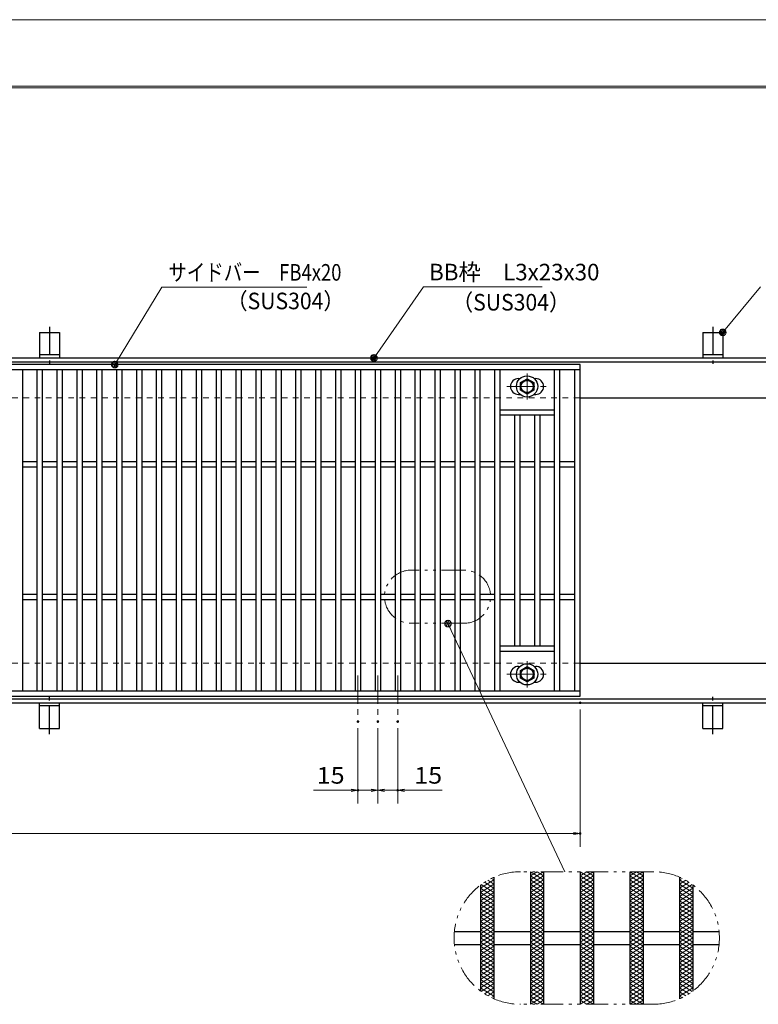
# Model space of a CAD drawing. Units: millimetres. Extents: x -1050 to 1050, y -743 to 742.
# Drawn here: x -218 to 339, y 0 to 742 of the extents above; entities that cross this region are included whole.
import ezdxf

# ---------------------------------------------------------------- set-up
doc = ezdxf.new("R2010")
doc.units = ezdxf.units.MM
doc.header["$LTSCALE"] = 5
for name, pattern in [('JWW_CENTER1', [6.773333, 4.233333, -0.846667, 0.846667, -0.846667]), ('JWW_DASHED1', [1.693333, 0.846667, -0.846667]), ('JWW_PHANTOM1', [6.773333, 3.386667, -0.846667, 0.423333, -0.846667, 0.423333, -0.846667])]:
    doc.linetypes.add(name, pattern=pattern)
for name, color, linetype in [('7-図\u3000枠', 7, 'Continuous'), ('アンカー', 7, 'Continuous'), ('ハッチング', 7, 'Continuous'), ('中心線', 7, 'Continuous'), ('寸法注釈', 7, 'Continuous'), ('想像線', 7, 'Continuous'), ('枠', 7, 'Continuous'), ('溝開口', 7, 'Continuous'), ('蓋', 7, 'Continuous')]:
    doc.layers.add(name, color=color, linetype=linetype)
doc.styles.add('ＭＳ ゴシック', font='txt', dxfattribs={"height": 1})

# ---------------------------------------------------------------- blocks, each defined once
blk = doc.blocks.new('A$C5D7C781A_0-4_')
at = {"layer": 'アンカー', "color": 7, "linetype": 'Continuous', "lineweight": 25}
for p, q in [((0, 23.76), (0, 4.45)), ((0, 23.76), (15, 23.76)), ((15, 23.76), (15, 4.45)), ((15, 6.75), (0, 6.75)), ((0, 4.45), (15, 4.45))]:
    blk.add_line(p, q, dxfattribs=at)
at = {"layer": 'アンカー', "color": 6, "linetype": 'JWW_CENTER1', "lineweight": 25}
blk.add_line((7.5, 28.02), (7.5, 0), dxfattribs=at)
blk = doc.blocks.new('_OPEN_0-1_')
at = {"layer": '寸法注釈', "color": 2, "linetype": 'Continuous', "lineweight": 5}
for p, q in [((-1, 0.17), (0, 0)), ((0, 0), (-1, -0.17)), ((0, 0), (-1, 0))]:
    blk.add_line(p, q, dxfattribs=at)
blk = doc.blocks.new('A$C1487498E_0-5_')
at = {"layer": '蓋', "color": 5, "linetype": 'Continuous', "lineweight": 25}
for p, q in [((8.75, 15.89), (9.95, 15.89)), ((20.54, 15.89), (21.75, 15.89)), ((8.75, 3.89), (9.96, 3.89)), ((20.53, 3.89), (21.75, 3.89))]:
    blk.add_line(p, q, dxfattribs=at)
at = {"layer": '蓋', "color": 7, "linetype": 'Continuous', "lineweight": 25}
for p, q in [((10.25, 12.78), (15.25, 15.67)), ((15.25, 15.67), (20.25, 12.78)), ((10.25, 7.01), (10.25, 12.78)), ((20.25, 12.78), (20.25, 7.01)), ((15.25, 4.12), (10.25, 7.01)), ((20.25, 7.01), (15.25, 4.12))]:
    blk.add_line(p, q, dxfattribs=at)
at = {"layer": '蓋', "color": 6, "linetype": 'JWW_CENTER1', "lineweight": 18}
for p, q in [((15.25, 0), (15.25, 19.79)), ((0, 9.89), (30.49, 9.89))]:
    blk.add_line(p, q, dxfattribs=at)
at = {"layer": '蓋', "color": 7, "linetype": 'Continuous', "lineweight": 25}
for centre, radius in [((15.25, 9.9), 8), ((15.25, 9.89), 5), ((15.25, 9.89), 4.59)]:
    blk.add_circle(centre, radius, dxfattribs=at)
at = {"layer": '蓋', "color": 5, "linetype": 'Continuous', "lineweight": 25}
for centre, start, end in [((8.75, 9.89), 90, 270), ((21.75, 9.89), 270, 90)]:
    blk.add_arc(centre, 6, start, end, dxfattribs=at)
blk = doc.blocks.new('_Dot_0-1_')
at = {"layer": '寸法注釈', "color": 2, "linetype": 'Continuous', "lineweight": 5}
for p, q in [((-0.5, 0), (-1, 0)), ((-0.48, 0.12), (-0.5, 0.06)), ((-0.5, 0.06), (-0.5, 0)), ((-0.5, 0), (-0.5, -0.06)), ((0, 0), (-0.5, 0)), ((-0.5, 0), (0, 0)), ((-0.46, 0.18), (-0.48, 0.12)), ((-0.44, 0.24), (-0.46, 0.18)), ((-0.4, 0.29), (-0.44, 0.24)), ((-0.36, 0.34), (-0.4, 0.29)), ((-0.32, 0.39), (-0.36, 0.34)), ((-0.27, 0.42), (-0.32, 0.39)), ((-0.21, 0.45), (-0.27, 0.42)), ((-0.15, 0.48), (-0.21, 0.45)), ((-0.09, 0.49), (-0.15, 0.48)), ((-0.03, 0.5), (-0.09, 0.49)), ((0.03, 0.5), (-0.03, 0.5)), ((0.5, 0), (0, 0)), ((0, 0), (0, 0)), ((0, 0), (0, 0)), ((0, 0), (0, 0)), ((0, 0), (0, 0)), ((0, 0), (0, 0)), ((0, 0), (0, 0)), ((0, 0), (0, 0)), ((0, 0), (0, 0)), ((0, 0), (0, 0)), ((0, 0), (0, 0)), ((0, 0), (0, 0)), ((0, 0), (0, 0)), ((0, 0), (0, 0)), ((0, 0), (0, 0)), ((0, 0), (0, 0)), ((0, 0), (0, 0)), ((0, 0), (0, 0)), ((0, 0), (0, 0)), ((0, 0), (0, 0)), ((0, 0), (0, 0)), ((0, 0), (0, 0)), ((0, 0), (0, 0)), ((0, 0), (0, 0)), ((0, 0), (0, 0)), ((0, 0), (0, 0)), ((0, 0), (0, 0)), ((0, 0), (0, 0)), ((0, 0), (0, 0)), ((0, 0), (0, 0)), ((0, 0), (0, 0)), ((0, 0), (0, 0)), ((0, 0), (0, 0)), ((0, 0), (0, 0)), ((0, 0), (0, 0)), ((0, 0), (0, 0)), ((0, 0), (0, 0)), ((0, 0), (0, 0)), ((0, 0), (0, 0)), ((0, 0), (0, 0)), ((0, 0), (0, 0)), ((0, 0), (0, 0)), ((0, 0), (0, 0)), ((0, 0), (0, 0)), ((0, 0), (0, 0)), ((0, 0), (0, 0)), ((0, 0), (0, 0)), ((0, 0), (0, 0)), ((0, 0), (0, 0)), ((0, 0), (0, 0)), ((0, 0), (0, 0)), ((0, 0), (0.5, 0)), ((0.09, 0.49), (0.03, 0.5)), ((0.15, 0.48), (0.09, 0.49)), ((0.21, 0.45), (0.15, 0.48)), ((0.27, 0.42), (0.21, 0.45)), ((0.32, 0.39), (0.27, 0.42)), ((0.36, 0.34), (0.32, 0.39)), ((0.4, 0.29), (0.36, 0.34)), ((0.44, 0.24), (0.4, 0.29)), ((0.46, 0.18), (0.44, 0.24)), ((0.48, 0.12), (0.46, 0.18)), ((0.5, 0.06), (0.48, 0.12)), ((0.5, 0), (0.5, 0.06)), ((-0.5, -0.06), (-0.48, -0.12)), ((-0.48, -0.12), (-0.46, -0.18)), ((-0.46, -0.18), (-0.44, -0.24)), ((-0.44, -0.24), (-0.4, -0.29)), ((-0.4, -0.29), (-0.36, -0.34)), ((-0.36, -0.34), (-0.32, -0.39)), ((-0.32, -0.39), (-0.27, -0.42)), ((-0.27, -0.42), (-0.21, -0.45)), ((-0.21, -0.45), (-0.15, -0.48)), ((-0.15, -0.48), (-0.09, -0.49)), ((-0.09, -0.49), (-0.03, -0.5)), ((-0.03, -0.5), (0.03, -0.5)), ((0.03, -0.5), (0.09, -0.49)), ((0.09, -0.49), (0.15, -0.48)), ((0.15, -0.48), (0.21, -0.45)), ((0.21, -0.45), (0.27, -0.42)), ((0.27, -0.42), (0.32, -0.39)), ((0.32, -0.39), (0.36, -0.34)), ((0.36, -0.34), (0.4, -0.29)), ((0.4, -0.29), (0.44, -0.24)), ((0.44, -0.24), (0.46, -0.18)), ((0.46, -0.18), (0.48, -0.12)), ((0.48, -0.12), (0.5, -0.06)), ((0.5, -0.06), (0.5, 0))]:
    blk.add_line(p, q, dxfattribs=at)
at = {"layer": '寸法注釈', "color": 2, "linetype": 'Continuous', "lineweight": 20}
for p, q in [((0.49, 0.1), (-0.49, 0.1)), ((0.4, 0.3), (-0.4, 0.3)), ((0.46, -0.2), (-0.46, -0.2)), ((0.3, -0.4), (-0.3, -0.4))]:
    blk.add_line(p, q, dxfattribs=at)

msp = doc.modelspace()

# ---------------------------------------------------------------- linework, layer by layer
at = {"layer": '7-図\u3000枠', "color": 4, "linetype": 'Continuous', "lineweight": 5}
for p, q in [((-975, 692.5), (1000, 692.5)), ((-973.75, 691.25), (998.75, 691.25))]:
    msp.add_line(p, q, dxfattribs=at)
at = {"layer": 'DEFPOINTS', "color": 4, "linetype": 'Continuous', "lineweight": 5}
msp.add_line((-1050, 742.5), (1050, 742.5), dxfattribs=at)
at = {"layer": 'DEFPOINTS', "color": 4, "linetype": 'Continuous', "lineweight": 5, "const_width": 1}
for points in [[(205.05, 227.47, 0.414214), (204.55, 227.97, 0.414214), (204.05, 227.47, 0.414214), (204.55, 226.97, 0.414214)], [(37.55, 213.33, 0.414214), (37.05, 213.83, 0.414214), (36.55, 213.33, 0.414214), (37.05, 212.83, 0.414214)], [(52.55, 213.33, 0.414214), (52.05, 213.83, 0.414214), (51.55, 213.33, 0.414214), (52.05, 212.83, 0.414214)], [(52.55, 213.33, 0.414214), (52.05, 213.83, 0.414214), (51.55, 213.33, 0.414214), (52.05, 212.83, 0.414214)], [(67.55, 213.33, 0.414214), (67.05, 213.83, 0.414214), (66.55, 213.33, 0.414214), (67.05, 212.83, 0.414214)], [(37.55, 161.52, 0.414214), (37.05, 162.02, 0.414214), (36.55, 161.52, 0.414214), (37.05, 161.02, 0.414214)], [(67.55, 161.52, 0.414214), (67.05, 162.02, 0.414214), (66.55, 161.52, 0.414214), (67.05, 161.02, 0.414214)], [(205.05, 128.95, 0.414214), (204.55, 129.45, 0.414214), (204.05, 128.95, 0.414214), (204.55, 128.45, 0.414214)]]:
    msp.add_lwpolyline(points, format="xyb", close=True, dxfattribs=at)
at = {"layer": 'ハッチング', "color": 4, "linetype": 'Continuous', "lineweight": 15}
for p, q in [((167.05, 100.16), (177.05, 93.91)), ((167.05, 93.91), (177.05, 100.16)), ((167.05, 97.03), (172.05, 100.16)), ((167.05, 97.03), (177.05, 90.78)), ((167.05, 90.78), (177.05, 97.03)), ((172.05, 100.16), (177.05, 97.03)), ((204.55, 97.03), (209.55, 100.16)), ((204.55, 100.16), (214.55, 93.91)), ((204.55, 93.91), (214.55, 100.16)), ((204.55, 97.03), (214.55, 90.78)), ((204.55, 90.78), (214.55, 97.03)), ((209.55, 100.16), (214.55, 97.03)), ((242.05, 97.03), (247.05, 100.16)), ((242.05, 100.16), (252.05, 93.91)), ((242.05, 93.91), (252.05, 100.16)), ((242.05, 97.03), (252.05, 90.78)), ((242.05, 90.78), (252.05, 97.03)), ((247.05, 100.16), (252.05, 97.03)), ((129.55, 87.66), (139.55, 93.91)), ((129.55, 84.53), (139.55, 90.78)), ((130.01, 90.5), (139.55, 84.53)), ((132.39, 92.14), (139.55, 87.66)), ((134.93, 93.67), (139.55, 90.78)), ((137.64, 95.1), (139.55, 93.91)), ((167.05, 93.91), (177.05, 87.66)), ((167.05, 87.66), (177.05, 93.91)), ((167.05, 90.78), (177.05, 84.53)), ((167.05, 84.53), (177.05, 90.78)), ((204.55, 93.91), (214.55, 87.66)), ((204.55, 87.66), (214.55, 93.91)), ((204.55, 90.78), (214.55, 84.53)), ((204.55, 84.53), (214.55, 90.78)), ((242.05, 93.91), (252.05, 87.66)), ((242.05, 87.66), (252.05, 93.91)), ((242.05, 90.78), (252.05, 84.53)), ((242.05, 84.53), (252.05, 90.78)), ((279.55, 93.91), (281.46, 95.1)), ((279.55, 93.91), (289.55, 87.66)), ((279.55, 90.78), (284.17, 93.67)), ((279.55, 87.66), (286.71, 92.14)), ((279.55, 90.78), (289.55, 84.53)), ((279.55, 84.53), (289.09, 90.5)), ((129.55, 81.41), (139.55, 87.66)), ((129.55, 87.66), (139.55, 81.41)), ((129.55, 78.28), (139.55, 84.53)), ((129.55, 84.53), (139.55, 78.28)), ((167.05, 81.41), (177.05, 87.66)), ((167.05, 87.66), (177.05, 81.41)), ((167.05, 78.28), (177.05, 84.53)), ((167.05, 84.53), (177.05, 78.28)), ((204.55, 81.41), (214.55, 87.66)), ((204.55, 87.66), (214.55, 81.41)), ((204.55, 78.28), (214.55, 84.53)), ((204.55, 84.53), (214.55, 78.28)), ((242.05, 81.41), (252.05, 87.66)), ((242.05, 87.66), (252.05, 81.41)), ((242.05, 78.28), (252.05, 84.53)), ((242.05, 84.53), (252.05, 78.28)), ((279.55, 81.41), (289.55, 87.66)), ((279.55, 87.66), (289.55, 81.41)), ((279.55, 78.28), (289.55, 84.53)), ((279.55, 84.53), (289.55, 78.28)), ((129.55, 75.16), (139.55, 81.41)), ((129.55, 81.41), (139.55, 75.16)), ((129.55, 72.03), (139.55, 78.28)), ((129.55, 78.28), (139.55, 72.03)), ((129.55, 68.91), (139.55, 75.16)), ((129.55, 75.16), (139.55, 68.91)), ((167.05, 75.16), (177.05, 81.41)), ((167.05, 81.41), (177.05, 75.16)), ((167.05, 72.03), (177.05, 78.28)), ((167.05, 78.28), (177.05, 72.03)), ((167.05, 68.91), (177.05, 75.16)), ((167.05, 75.16), (177.05, 68.91)), ((204.55, 75.16), (214.55, 81.41)), ((204.55, 81.41), (214.55, 75.16)), ((204.55, 72.03), (214.55, 78.28)), ((204.55, 78.28), (214.55, 72.03)), ((204.55, 68.91), (214.55, 75.16)), ((204.55, 75.16), (214.55, 68.91)), ((242.05, 75.16), (252.05, 81.41)), ((242.05, 81.41), (252.05, 75.16)), ((242.05, 72.03), (252.05, 78.28)), ((242.05, 78.28), (252.05, 72.03)), ((242.05, 68.91), (252.05, 75.16)), ((242.05, 75.16), (252.05, 68.91)), ((279.55, 75.16), (289.55, 81.41)), ((279.55, 81.41), (289.55, 75.16)), ((279.55, 72.03), (289.55, 78.28)), ((279.55, 78.28), (289.55, 72.03)), ((279.55, 68.91), (289.55, 75.16)), ((279.55, 75.16), (289.55, 68.91)), ((129.55, 65.78), (139.55, 72.03)), ((129.55, 72.03), (139.55, 65.78)), ((129.55, 68.91), (139.55, 62.66)), ((129.55, 62.66), (139.55, 68.91)), ((167.05, 65.78), (177.05, 72.03)), ((167.05, 72.03), (177.05, 65.78)), ((167.05, 68.91), (177.05, 62.66)), ((167.05, 62.66), (177.05, 68.91)), ((204.55, 65.78), (214.55, 72.03)), ((204.55, 72.03), (214.55, 65.78)), ((204.55, 68.91), (214.55, 62.66)), ((204.55, 62.66), (214.55, 68.91)), ((242.05, 65.78), (252.05, 72.03)), ((242.05, 72.03), (252.05, 65.78)), ((242.05, 68.91), (252.05, 62.66)), ((242.05, 62.66), (252.05, 68.91)), ((279.55, 65.78), (289.55, 72.03)), ((279.55, 72.03), (289.55, 65.78)), ((279.55, 68.91), (289.55, 62.66)), ((279.55, 62.66), (289.55, 68.91)), ((129.55, 65.78), (139.55, 59.53)), ((129.55, 59.53), (139.55, 65.78)), ((129.55, 62.66), (139.55, 56.41)), ((129.55, 56.41), (139.55, 62.66)), ((129.55, 59.53), (139.55, 53.28)), ((129.55, 53.28), (139.55, 59.53)), ((167.05, 65.78), (177.05, 59.53)), ((167.05, 59.53), (177.05, 65.78)), ((167.05, 62.66), (177.05, 56.41)), ((167.05, 56.41), (177.05, 62.66)), ((167.05, 59.53), (177.05, 53.28)), ((167.05, 53.28), (177.05, 59.53)), ((204.55, 65.78), (214.55, 59.53)), ((204.55, 59.53), (214.55, 65.78)), ((204.55, 62.66), (214.55, 56.41)), ((204.55, 56.41), (214.55, 62.66)), ((204.55, 59.53), (214.55, 53.28)), ((204.55, 53.28), (214.55, 59.53)), ((242.05, 65.78), (252.05, 59.53)), ((242.05, 59.53), (252.05, 65.78)), ((242.05, 62.66), (252.05, 56.41)), ((242.05, 56.41), (252.05, 62.66)), ((242.05, 59.53), (252.05, 53.28)), ((242.05, 53.28), (252.05, 59.53)), ((279.55, 65.78), (289.55, 59.53)), ((279.55, 59.53), (289.55, 65.78)), ((279.55, 62.66), (289.55, 56.41)), ((279.55, 56.41), (289.55, 62.66)), ((279.55, 59.53), (289.55, 53.28)), ((279.55, 53.28), (289.55, 59.53)), ((129.55, 56.41), (139.55, 50.16)), ((129.55, 50.16), (139.55, 56.41)), ((129.55, 53.28), (139.55, 47.03)), ((129.55, 47.03), (139.55, 53.28)), ((167.05, 56.41), (177.05, 50.16)), ((167.05, 50.16), (177.05, 56.41)), ((167.05, 53.28), (177.05, 47.03)), ((167.05, 47.03), (177.05, 53.28)), ((204.55, 56.41), (214.55, 50.16)), ((204.55, 50.16), (214.55, 56.41)), ((204.55, 53.28), (214.55, 47.03)), ((204.55, 47.03), (214.55, 53.28)), ((242.05, 56.41), (252.05, 50.16)), ((242.05, 50.16), (252.05, 56.41)), ((242.05, 53.28), (252.05, 47.03)), ((242.05, 47.03), (252.05, 53.28)), ((279.55, 56.41), (289.55, 50.16)), ((279.55, 50.16), (289.55, 56.41)), ((279.55, 53.28), (289.55, 47.03)), ((279.55, 47.03), (289.55, 53.28)), ((129.55, 50.16), (139.55, 43.91)), ((129.55, 43.91), (139.55, 50.16)), ((129.55, 47.03), (139.55, 40.78)), ((129.55, 40.78), (139.55, 47.03)), ((167.05, 50.16), (177.05, 43.91)), ((167.05, 43.91), (177.05, 50.16)), ((167.05, 47.03), (177.05, 40.78)), ((167.05, 40.78), (177.05, 47.03)), ((204.55, 50.16), (214.55, 43.91)), ((204.55, 43.91), (214.55, 50.16)), ((204.55, 47.03), (214.55, 40.78)), ((204.55, 40.78), (214.55, 47.03)), ((242.05, 50.16), (252.05, 43.91)), ((242.05, 43.91), (252.05, 50.16)), ((242.05, 47.03), (252.05, 40.78)), ((242.05, 40.78), (252.05, 47.03)), ((279.55, 50.16), (289.55, 43.91)), ((279.55, 43.91), (289.55, 50.16)), ((279.55, 47.03), (289.55, 40.78)), ((279.55, 40.78), (289.55, 47.03)), ((129.55, 43.91), (139.55, 37.66)), ((129.55, 37.66), (139.55, 43.91)), ((129.55, 40.78), (139.55, 34.53)), ((129.55, 34.53), (139.55, 40.78)), ((129.55, 37.66), (139.55, 31.41)), ((129.55, 31.41), (139.55, 37.66)), ((167.05, 43.91), (177.05, 37.66)), ((167.05, 37.66), (177.05, 43.91)), ((167.05, 40.78), (177.05, 34.53)), ((167.05, 34.53), (177.05, 40.78)), ((167.05, 37.66), (177.05, 31.41)), ((167.05, 31.41), (177.05, 37.66)), ((204.55, 43.91), (214.55, 37.66)), ((204.55, 37.66), (214.55, 43.91)), ((204.55, 40.78), (214.55, 34.53)), ((204.55, 34.53), (214.55, 40.78)), ((204.55, 37.66), (214.55, 31.41)), ((204.55, 31.41), (214.55, 37.66)), ((242.05, 43.91), (252.05, 37.66)), ((242.05, 37.66), (252.05, 43.91)), ((242.05, 40.78), (252.05, 34.53)), ((242.05, 34.53), (252.05, 40.78)), ((242.05, 37.66), (252.05, 31.41)), ((242.05, 31.41), (252.05, 37.66)), ((279.55, 43.91), (289.55, 37.66)), ((279.55, 37.66), (289.55, 43.91)), ((279.55, 40.78), (289.55, 34.53)), ((279.55, 34.53), (289.55, 40.78)), ((279.55, 37.66), (289.55, 31.41)), ((279.55, 31.41), (289.55, 37.66)), ((129.55, 34.53), (139.55, 28.28)), ((129.55, 28.28), (139.55, 34.53)), ((129.55, 31.41), (139.55, 25.16)), ((129.55, 25.16), (139.55, 31.41)), ((167.05, 34.53), (177.05, 28.28)), ((167.05, 28.28), (177.05, 34.53)), ((167.05, 31.41), (177.05, 25.16)), ((167.05, 25.16), (177.05, 31.41)), ((204.55, 34.53), (214.55, 28.28)), ((204.55, 28.28), (214.55, 34.53)), ((204.55, 31.41), (214.55, 25.16)), ((204.55, 25.16), (214.55, 31.41)), ((242.05, 34.53), (252.05, 28.28)), ((242.05, 28.28), (252.05, 34.53)), ((242.05, 31.41), (252.05, 25.16)), ((242.05, 25.16), (252.05, 31.41)), ((279.55, 34.53), (289.55, 28.28)), ((279.55, 28.28), (289.55, 34.53)), ((279.55, 31.41), (289.55, 25.16)), ((279.55, 25.16), (289.55, 31.41)), ((129.55, 22.03), (139.55, 28.28)), ((129.55, 28.28), (139.55, 22.03)), ((129.55, 18.91), (139.55, 25.16)), ((129.55, 25.16), (139.55, 18.91)), ((167.05, 22.03), (177.05, 28.28)), ((167.05, 28.28), (177.05, 22.03)), ((167.05, 18.91), (177.05, 25.16)), ((167.05, 25.16), (177.05, 18.91)), ((204.55, 22.03), (214.55, 28.28)), ((204.55, 28.28), (214.55, 22.03)), ((204.55, 18.91), (214.55, 25.16)), ((204.55, 25.16), (214.55, 18.91)), ((242.05, 22.03), (252.05, 28.28)), ((242.05, 28.28), (252.05, 22.03)), ((242.05, 18.91), (252.05, 25.16)), ((242.05, 25.16), (252.05, 18.91)), ((279.55, 22.03), (289.55, 28.28)), ((279.55, 28.28), (289.55, 22.03)), ((279.55, 18.91), (289.55, 25.16)), ((279.55, 25.16), (289.55, 18.91)), ((129.55, 15.78), (139.55, 22.03)), ((129.55, 22.03), (139.55, 15.78)), ((129.55, 12.66), (139.55, 18.91)), ((129.55, 18.91), (139.55, 12.66)), ((129.55, 15.78), (139.55, 9.53)), ((130.01, 9.82), (139.55, 15.78)), ((167.05, 15.78), (177.05, 22.03)), ((167.05, 22.03), (177.05, 15.78)), ((167.05, 12.66), (177.05, 18.91)), ((167.05, 18.91), (177.05, 12.66)), ((167.05, 9.53), (177.05, 15.78)), ((167.05, 15.78), (177.05, 9.53)), ((204.55, 15.78), (214.55, 22.03)), ((204.55, 22.03), (214.55, 15.78)), ((204.55, 12.66), (214.55, 18.91)), ((204.55, 18.91), (214.55, 12.66)), ((204.55, 9.53), (214.55, 15.78)), ((204.55, 15.78), (214.55, 9.53)), ((242.05, 15.78), (252.05, 22.03)), ((242.05, 22.03), (252.05, 15.78)), ((242.05, 12.66), (252.05, 18.91)), ((242.05, 18.91), (252.05, 12.66)), ((242.05, 9.53), (252.05, 15.78)), ((242.05, 15.78), (252.05, 9.53)), ((279.55, 15.78), (289.55, 22.03)), ((279.55, 22.03), (289.55, 15.78)), ((279.55, 12.66), (289.55, 18.91)), ((279.55, 18.91), (289.55, 12.66)), ((279.55, 9.53), (289.55, 15.78)), ((279.55, 15.78), (289.09, 9.82)), ((129.55, 12.66), (139.55, 6.41)), ((132.39, 8.18), (139.55, 12.66)), ((134.93, 6.64), (139.55, 9.53)), ((167.05, 6.41), (177.05, 12.66)), ((167.05, 12.66), (177.05, 6.41)), ((167.05, 3.28), (177.05, 9.53)), ((167.05, 9.53), (177.05, 3.28)), ((204.55, 6.41), (214.55, 12.66)), ((204.55, 12.66), (214.55, 6.41)), ((204.55, 3.28), (214.55, 9.53)), ((204.55, 9.53), (214.55, 3.28)), ((242.05, 6.41), (252.05, 12.66)), ((242.05, 12.66), (252.05, 6.41)), ((242.05, 3.28), (252.05, 9.53)), ((242.05, 9.53), (252.05, 3.28)), ((279.55, 6.41), (289.55, 12.66)), ((279.55, 12.66), (286.71, 8.18)), ((279.55, 9.53), (284.17, 6.64)), ((137.64, 5.22), (139.55, 6.41)), ((167.05, 0.16), (177.05, 6.41)), ((167.05, 6.41), (177.05, 0.16)), ((167.05, 3.28), (172.05, 0.16)), ((172.05, 0.16), (177.05, 3.28)), ((204.55, 0.16), (214.55, 6.41)), ((204.55, 6.41), (214.55, 0.16)), ((204.55, 3.28), (209.55, 0.16)), ((209.55, 0.16), (214.55, 3.28)), ((242.05, 0.16), (252.05, 6.41)), ((242.05, 6.41), (252.05, 0.16)), ((242.05, 3.28), (247.05, 0.16)), ((247.05, 0.16), (252.05, 3.28)), ((279.55, 6.41), (281.46, 5.22))]:
    msp.add_line(p, q, dxfattribs=at)
at = {"layer": '中心線', "color": 6, "linetype": 'JWW_CENTER1', "lineweight": 18}
for p, q in [((37.05, 247.97), (37.05, 213.33)), ((52.05, 247.97), (52.05, 213.33)), ((67.05, 247.97), (67.05, 213.33))]:
    msp.add_line(p, q, dxfattribs=at)
at = {"layer": '寸法注釈', "color": 2, "linetype": 'Continuous', "lineweight": 18}
for p, q in [((-110.7, 540.75), (-145.75, 483.32)), ((-1.47, 540.75), (-110.7, 540.75)), ((86.45, 540.97), (49.66, 488.29)), ((175.81, 540.97), (86.45, 540.97)), ((340.42, 540.97), (312.7, 507.54)), ((193.14, 100.16), (105.35, 286.27)), ((204.55, 222.47), (204.55, 118.95)), ((37.05, 208.33), (37.05, 151.52)), ((52.05, 208.33), (52.05, 151.52)), ((52.05, 208.33), (52.05, 151.52)), ((67.05, 208.33), (67.05, 151.52)), ((32.05, 161.52), (3.51, 161.52)), ((52.05, 161.52), (37.05, 161.52)), ((47.05, 161.52), (42.05, 161.52)), ((52.05, 161.52), (67.05, 161.52)), ((57.05, 161.52), (62.05, 161.52)), ((72.05, 161.52), (100.59, 161.52)), ((-785.45, 128.95), (199.55, 128.95))]:
    msp.add_line(p, q, dxfattribs=at)
at = {"layer": '想像線', "color": 4, "linetype": 'JWW_PHANTOM1', "lineweight": 15}
for p, q in [((117.05, 327.48), (77.05, 327.48)), ((117.05, 287.48), (77.05, 287.48)), ((259.55, 100.16), (159.55, 100.16)), ((259.55, 0.16), (159.55, 0.16))]:
    msp.add_line(p, q, dxfattribs=at)
for centre, radius, start, end in [((77.05, 307.48), 20, 90, 270), ((117.05, 307.48), 20, 270, 90), ((159.55, 50.16), 50, 90, 270), ((259.55, 50.16), 50, 270, 90)]:
    msp.add_arc(centre, radius, start, end, dxfattribs=at)
at = {"layer": '枠', "color": 7, "linetype": 'Continuous', "lineweight": 25}
for p, q in [((-795.45, 487.47), (409.55, 487.47)), ((-792.45, 484.47), (407.71, 484.47)), ((204.55, 457.47), (409.55, 457.47)), ((204.55, 257.47), (409.55, 257.47)), ((-792.45, 230.47), (411.39, 230.47)), ((-795.45, 227.47), (409.55, 227.47))]:
    msp.add_line(p, q, dxfattribs=at)
at = {"layer": '溝開口', "color": 4, "linetype": 'JWW_DASHED1', "lineweight": 18}
for p, q in [((-765.45, 457.47), (204.55, 457.47)), ((-765.45, 257.47), (204.55, 257.47))]:
    msp.add_line(p, q, dxfattribs=at)
at = {"layer": '蓋', "color": 5, "linetype": 'Continuous', "lineweight": 25}
for p, q in [((204.55, 482.47), (-790.45, 482.47)), ((204.55, 478.47), (-790.45, 478.47)), ((-215.95, 478.47), (-215.95, 236.47)), ((-204.95, 478.47), (-204.95, 236.47)), ((-200.95, 478.47), (-200.95, 236.47)), ((-189.95, 478.47), (-189.95, 236.47)), ((-185.95, 478.47), (-185.95, 236.47)), ((-174.95, 478.47), (-174.95, 236.47)), ((-170.95, 478.47), (-170.95, 236.47)), ((-159.95, 478.47), (-159.95, 236.47)), ((-155.95, 478.47), (-155.95, 236.47)), ((-144.95, 478.47), (-144.95, 236.47)), ((-140.95, 478.47), (-140.95, 236.47)), ((-129.95, 478.47), (-129.95, 236.47)), ((-125.95, 478.47), (-125.95, 236.47)), ((-114.95, 478.47), (-114.95, 236.47)), ((-110.95, 478.47), (-110.95, 236.47)), ((-99.95, 478.47), (-99.95, 236.47)), ((-95.95, 478.47), (-95.95, 236.47)), ((-84.95, 478.47), (-84.95, 236.47)), ((-80.95, 478.47), (-80.95, 236.47)), ((-69.95, 478.47), (-69.95, 236.47)), ((-65.95, 478.47), (-65.95, 236.47)), ((-54.95, 478.47), (-54.95, 236.47)), ((-50.95, 478.47), (-50.95, 236.47)), ((-39.95, 478.47), (-39.95, 236.47)), ((-35.95, 478.47), (-35.95, 236.47)), ((-24.95, 478.47), (-24.95, 236.47)), ((-20.95, 478.47), (-20.95, 236.47)), ((-9.95, 478.47), (-9.95, 236.47)), ((-5.95, 478.47), (-5.95, 236.47)), ((5.05, 478.47), (5.05, 236.47)), ((9.05, 478.47), (9.05, 236.47)), ((20.05, 478.47), (20.05, 236.47)), ((24.05, 478.47), (24.05, 236.47)), ((35.05, 478.47), (35.05, 236.47)), ((39.05, 478.47), (39.05, 236.47)), ((50.05, 478.47), (50.05, 236.47)), ((54.05, 478.47), (54.05, 236.47)), ((65.05, 478.47), (65.05, 236.47)), ((69.05, 478.47), (69.05, 236.47)), ((80.05, 478.47), (80.05, 236.47)), ((84.05, 478.47), (84.05, 236.47)), ((95.05, 478.47), (95.05, 236.47)), ((99.05, 478.47), (99.05, 236.47)), ((110.05, 478.47), (110.05, 236.47)), ((114.05, 478.47), (114.05, 236.47)), ((125.05, 478.47), (125.05, 236.47)), ((129.05, 478.47), (129.05, 236.47)), ((140.05, 478.47), (140.05, 236.47)), ((144.05, 478.47), (144.05, 236.47)), ((185.05, 478.47), (185.05, 236.47)), ((189.05, 478.47), (189.05, 236.47)), ((200.55, 236.47), (200.55, 478.47)), ((204.55, 232.47), (204.55, 482.47)), ((144.05, 448.47), (185.05, 448.47)), ((144.05, 444.47), (185.05, 444.47)), ((155.05, 444.47), (155.05, 270.47)), ((159.05, 444.47), (159.05, 270.47)), ((170.05, 444.47), (170.05, 270.47)), ((174.05, 444.47), (174.05, 270.47)), ((-215.95, 409.47), (-204.95, 409.47)), ((-200.95, 409.47), (-189.95, 409.47)), ((-185.95, 409.47), (-174.95, 409.47)), ((-170.95, 409.47), (-159.95, 409.47)), ((-155.95, 409.47), (-144.95, 409.47)), ((-140.95, 409.47), (-129.95, 409.47)), ((-125.95, 409.47), (-114.95, 409.47)), ((-110.95, 409.47), (-99.95, 409.47)), ((-95.95, 409.47), (-84.95, 409.47)), ((-80.95, 409.47), (-69.95, 409.47)), ((-65.95, 409.47), (-54.95, 409.47)), ((-50.95, 409.47), (-39.95, 409.47)), ((-35.95, 409.47), (-24.95, 409.47)), ((-20.95, 409.47), (-9.95, 409.47)), ((-5.95, 409.47), (5.05, 409.47)), ((9.05, 409.47), (20.05, 409.47)), ((24.05, 409.47), (35.05, 409.47)), ((39.05, 409.47), (50.05, 409.47)), ((54.05, 409.47), (65.05, 409.47)), ((69.05, 409.47), (80.05, 409.47)), ((84.05, 409.47), (95.05, 409.47)), ((99.05, 409.47), (110.05, 409.47)), ((114.05, 409.47), (125.05, 409.47)), ((129.05, 409.47), (140.05, 409.47)), ((144.05, 409.47), (155.05, 409.47)), ((159.05, 409.47), (170.05, 409.47)), ((174.05, 409.47), (185.05, 409.47)), ((189.05, 409.47), (200.55, 409.47)), ((-215.95, 405.47), (-204.95, 405.47)), ((-200.95, 405.47), (-189.95, 405.47)), ((-185.95, 405.47), (-174.95, 405.47)), ((-170.95, 405.47), (-159.95, 405.47)), ((-155.95, 405.47), (-144.95, 405.47)), ((-140.95, 405.47), (-129.95, 405.47)), ((-125.95, 405.47), (-114.95, 405.47)), ((-110.95, 405.47), (-99.95, 405.47)), ((-95.95, 405.47), (-84.95, 405.47)), ((-80.95, 405.47), (-69.95, 405.47)), ((-65.95, 405.47), (-54.95, 405.47)), ((-50.95, 405.47), (-39.95, 405.47)), ((-35.95, 405.47), (-24.95, 405.47)), ((-20.95, 405.47), (-9.95, 405.47)), ((-5.95, 405.47), (5.05, 405.47)), ((9.05, 405.47), (20.05, 405.47)), ((24.05, 405.47), (35.05, 405.47)), ((39.05, 405.47), (50.05, 405.47)), ((54.05, 405.47), (65.05, 405.47)), ((69.05, 405.47), (80.05, 405.47)), ((84.05, 405.47), (95.05, 405.47)), ((99.05, 405.47), (110.05, 405.47)), ((114.05, 405.47), (125.05, 405.47)), ((129.05, 405.47), (140.05, 405.47)), ((144.05, 405.47), (155.05, 405.47)), ((159.05, 405.47), (170.05, 405.47)), ((174.05, 405.47), (185.05, 405.47)), ((189.05, 405.47), (200.55, 405.47)), ((-215.95, 309.47), (-204.95, 309.47)), ((-215.95, 305.47), (-204.95, 305.47)), ((-200.95, 309.47), (-189.95, 309.47)), ((-200.95, 305.47), (-189.95, 305.47)), ((-185.95, 309.47), (-174.95, 309.47)), ((-185.95, 305.47), (-174.95, 305.47)), ((-170.95, 309.47), (-159.95, 309.47)), ((-170.95, 305.47), (-159.95, 305.47)), ((-155.95, 309.47), (-144.95, 309.47)), ((-155.95, 305.47), (-144.95, 305.47)), ((-140.95, 309.47), (-129.95, 309.47)), ((-140.95, 305.47), (-129.95, 305.47)), ((-125.95, 309.47), (-114.95, 309.47)), ((-125.95, 305.47), (-114.95, 305.47)), ((-110.95, 309.47), (-99.95, 309.47)), ((-110.95, 305.47), (-99.95, 305.47)), ((-95.95, 309.47), (-84.95, 309.47)), ((-95.95, 305.47), (-84.95, 305.47)), ((-80.95, 309.47), (-69.95, 309.47)), ((-80.95, 305.47), (-69.95, 305.47)), ((-65.95, 309.47), (-54.95, 309.47)), ((-65.95, 305.47), (-54.95, 305.47)), ((-50.95, 309.47), (-39.95, 309.47)), ((-50.95, 305.47), (-39.95, 305.47)), ((-35.95, 309.47), (-24.95, 309.47)), ((-35.95, 305.47), (-24.95, 305.47)), ((-20.95, 309.47), (-9.95, 309.47)), ((-20.95, 305.47), (-9.95, 305.47)), ((-5.95, 309.47), (5.05, 309.47)), ((-5.95, 305.47), (5.05, 305.47)), ((9.05, 309.47), (20.05, 309.47)), ((9.05, 305.47), (20.05, 305.47)), ((24.05, 309.47), (35.05, 309.47)), ((24.05, 305.47), (35.05, 305.47)), ((39.05, 309.47), (50.05, 309.47)), ((39.05, 305.47), (50.05, 305.47)), ((54.05, 309.47), (65.05, 309.47)), ((54.05, 305.47), (65.05, 305.47)), ((69.05, 309.47), (80.05, 309.47)), ((69.05, 305.47), (80.05, 305.47)), ((84.05, 309.47), (95.05, 309.47)), ((84.05, 305.47), (95.05, 305.47)), ((99.05, 309.47), (110.05, 309.47)), ((99.05, 305.47), (110.05, 305.47)), ((114.05, 309.47), (125.05, 309.47)), ((114.05, 305.47), (125.05, 305.47)), ((129.05, 309.47), (140.05, 309.47)), ((129.05, 305.47), (140.05, 305.47)), ((144.05, 309.47), (155.05, 309.47)), ((144.05, 305.47), (155.05, 305.47)), ((159.05, 309.47), (170.05, 309.47)), ((159.05, 305.47), (170.05, 305.47)), ((174.05, 309.47), (185.05, 309.47)), ((174.05, 305.47), (185.05, 305.47)), ((189.05, 309.47), (200.55, 309.47)), ((189.05, 305.47), (200.55, 305.47)), ((144.05, 270.47), (185.05, 270.47)), ((144.05, 266.47), (185.05, 266.47)), ((-790.45, 236.47), (204.55, 236.47)), ((-790.45, 232.47), (204.55, 232.47)), ((167.05, 100.16), (167.05, 0.16)), ((167.05, 100.16), (167.05, 0.16)), ((177.05, 100.16), (177.05, 0.16)), ((177.05, 100.16), (177.05, 0.16)), ((204.55, 100.16), (204.55, 0.16)), ((204.55, 100.16), (204.55, 0.16)), ((214.55, 100.16), (214.55, 0.16)), ((214.55, 100.16), (214.55, 0.16)), ((242.05, 100.16), (242.05, 0.16)), ((242.05, 100.16), (242.05, 0.16)), ((252.05, 100.16), (252.05, 0.16)), ((252.05, 100.16), (252.05, 0.16)), ((129.55, 90.16), (129.55, 10.16)), ((129.55, 90.16), (129.55, 10.16)), ((139.55, 95.98), (139.55, 4.33)), ((139.55, 95.98), (139.55, 4.33)), ((279.55, 95.98), (279.55, 4.33)), ((279.55, 95.98), (279.55, 4.33)), ((289.55, 90.16), (289.55, 10.16)), ((289.55, 90.16), (289.55, 10.16)), ((109.8, 55.16), (129.55, 55.16)), ((139.55, 55.16), (167.05, 55.16)), ((177.05, 55.16), (204.55, 55.16)), ((214.55, 55.16), (242.05, 55.16)), ((252.05, 55.16), (279.55, 55.16)), ((289.55, 55.16), (309.3, 55.16)), ((109.8, 45.16), (129.55, 45.16)), ((139.55, 45.16), (167.05, 45.16)), ((177.05, 45.16), (204.55, 45.16)), ((214.55, 45.16), (242.05, 45.16)), ((252.05, 45.16), (279.55, 45.16)), ((289.55, 45.16), (309.3, 45.16))]:
    msp.add_line(p, q, dxfattribs=at)

# ---------------------------------------------------------------- block references
at = {"layer": 'アンカー', "color": 7, "linetype": 'Continuous', "lineweight": 25}
for p in [(-202.95, 483.02), (297.05, 483.02)]:
    msp.add_blockref('A$C5D7C781A_0-4_', p, dxfattribs=at)
at = {"layer": 'アンカー', "color": 7, "linetype": 'Continuous', "lineweight": 25, "xscale": -1, "rotation": 180}
for p in [(-202.95, 231.93), (297.05, 231.93)]:
    msp.add_blockref('A$C5D7C781A_0-4_', p, dxfattribs=at)
at = {"layer": '寸法注釈', "color": 2, "linetype": 'Continuous', "lineweight": 18, "xscale": 5, "yscale": 5}
for name, p, rotation in [('_Dot_0-1_', (312.05, 506.78), 229.3311287802512), ('_Dot_0-1_', (49.08, 487.47), 234.3518865867026), ('_Dot_0-1_', (-146.28, 482.47), 237.8813129680721), ('_Dot_0-1_', (104.92, 287.17), 115.2538714564886), ('_OPEN_0-1_', (52.05, 161.52), 180), ('_OPEN_0-1_', (67.05, 161.52), 180)]:
    msp.add_blockref(name, p, dxfattribs=dict(at, rotation=rotation))
for p in [(37.05, 161.52), (52.05, 161.52), (204.55, 128.95)]:
    msp.add_blockref('_OPEN_0-1_', p, dxfattribs=at)
at = {"layer": '蓋', "color": 5, "linetype": 'Continuous', "lineweight": 25}
for p in [(149.3, 456.08), (149.3, 239.08)]:
    msp.add_blockref('A$C1487498E_0-5_', p, dxfattribs=at)

# ---------------------------------------------------------------- texts
at = {"layer": '寸法注釈', "color": 7, "linetype": 'Continuous', "lineweight": 18, "style": 'ＭＳ ゴシック'}
for s, height, width, p in [('サイドバー\u3000FB4x20', 12.4968, 0.81695, (-105.92, 545.75)), ('BB枠\u3000L3x23x30', 12.5, 0.987216, (90.7, 545.97)), ('（SUS304）', 12.497, 0.936313, (-62.08, 524.19)), ('（SUS304）', 12.497, 0.936313, (107.96, 523.23)), ('15', 12.497, 1.115358, (5.89, 166.52)), ('15', 12.497, 1.115358, (79.43, 166.52))]:
    msp.add_text(s, height=height, dxfattribs=dict(at, width=width)).set_placement(p)

doc.saveas('drawing.dxf')
